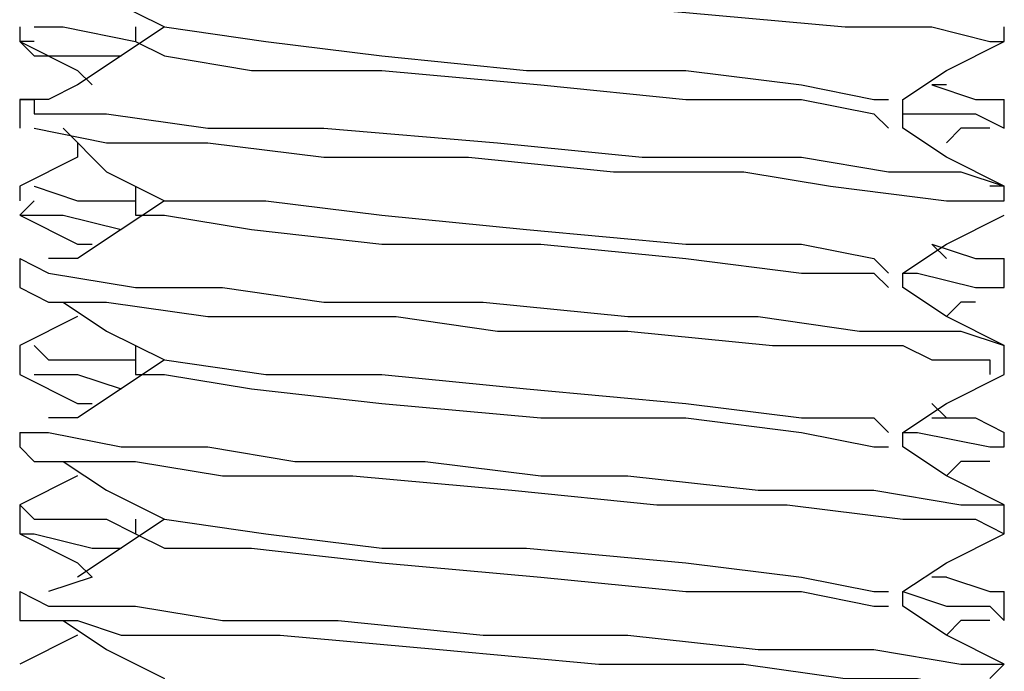
# Model space of a CAD drawing. Units: inches. Extents: x 0 to 22.5, y 0 to 12.5.
# Drawn here: x 18.7 to 18.8, y 9.3 to 9.3 of the extents above; entities that cross this region are included whole.
import ezdxf

# ---------------------------------------------------------------- set-up
doc = ezdxf.new("R2010")
doc.units = ezdxf.units.IN
doc.header["$MEASUREMENT"] = 0
doc.layers.add('Layer 1', color=7, linetype='Continuous', lineweight=0)

msp = doc.modelspace()

# ---------------------------------------------------------------- linework, layer by layer
at = {"layer": 'Layer 1', "color": 18, "lineweight": 25, "true_color": 0x000000}
for points, knots in [([(18.673496, 9.328294), (18.673496, 9.328294), (18.673496, 9.328294), (18.673496, 9.328294), (18.673496, 9.328294), (18.676273, 9.328294), (18.676273, 9.328294), (18.676273, 9.328294), (18.683217, 9.326905), (18.683217, 9.326905), (18.683217, 9.326905), (18.69155, 9.326905), (18.69155, 9.326905), (18.69155, 9.326905), (18.704051, 9.325516), (18.704051, 9.325516), (18.704051, 9.325516), (18.719328, 9.325516), (18.719328, 9.325516), (18.719328, 9.325516), (18.735996, 9.324127), (18.735996, 9.324127), (18.735996, 9.324127), (18.751273, 9.322738), (18.751273, 9.322738), (18.751273, 9.322738), (18.759606, 9.322738), (18.759606, 9.322738), (18.759606, 9.322738), (18.765162, 9.321349), (18.765162, 9.321349), (18.765162, 9.321349), (18.766551, 9.321349), (18.766551, 9.321349)], [0, 0, 0, 0, 1, 1, 1, 2, 2, 2, 3, 3, 3, 4, 4, 4, 5, 5, 5, 6, 6, 6, 7, 7, 7, 8, 8, 8, 9, 9, 9, 10, 10, 10, 11, 11, 11, 11]), ([(18.676273, 9.328294), (18.676273, 9.328294), (18.68044, 9.325516), (18.68044, 9.325516), (18.68044, 9.325516), (18.685996, 9.322738), (18.685996, 9.322738)], [0, 0, 0, 0, 1, 1, 1, 2, 2, 2, 2]), ([(18.673496, 9.322738), (18.673496, 9.322738), (18.673496, 9.322738), (18.673496, 9.322738), (18.673496, 9.322738), (18.676273, 9.322738), (18.676273, 9.322738), (18.676273, 9.322738), (18.683217, 9.321349), (18.683217, 9.321349)], [0, 0, 0, 0, 1, 1, 1, 2, 2, 2, 3, 3, 3, 3]), ([(18.685996, 9.322738), (18.685996, 9.322738), (18.681829, 9.319961), (18.681829, 9.319961), (18.681829, 9.319961), (18.677661, 9.317183), (18.677661, 9.317183)], [0, 0, 0, 0, 1, 1, 1, 2, 2, 2, 2]), ([(18.685996, 9.322738), (18.685996, 9.322738), (18.685996, 9.322738), (18.685996, 9.322738), (18.685996, 9.322738), (18.695718, 9.321349), (18.695718, 9.321349), (18.695718, 9.321349), (18.706829, 9.319961), (18.706829, 9.319961), (18.706829, 9.319961), (18.720718, 9.318571), (18.720718, 9.318571), (18.720718, 9.318571), (18.735996, 9.318571), (18.735996, 9.318571), (18.735996, 9.318571), (18.747106, 9.317183), (18.747106, 9.317183), (18.747106, 9.317183), (18.75405, 9.315793), (18.75405, 9.315793), (18.75405, 9.315793), (18.755441, 9.315793), (18.755441, 9.315793)], [0, 0, 0, 0, 1, 1, 1, 2, 2, 2, 3, 3, 3, 4, 4, 4, 5, 5, 5, 6, 6, 6, 7, 7, 7, 8, 8, 8, 8]), ([(18.672107, 9.321349), (18.672107, 9.321349), (18.677661, 9.318571), (18.677661, 9.318571), (18.677661, 9.318571), (18.679052, 9.317183), (18.679052, 9.317183)], [0, 0, 0, 0, 1, 1, 1, 2, 2, 2, 2]), ([(18.673496, 9.321349), (18.673496, 9.321349), (18.672107, 9.321349), (18.672107, 9.321349), (18.672107, 9.321349), (18.673496, 9.319961), (18.673496, 9.319961), (18.673496, 9.319961), (18.681829, 9.319961), (18.681829, 9.319961)], [0, 0, 0, 0, 1, 1, 1, 2, 2, 2, 3, 3, 3, 3]), ([(18.683217, 9.321349), (18.683217, 9.321349), (18.685996, 9.319961), (18.685996, 9.319961), (18.685996, 9.319961), (18.694329, 9.318571), (18.694329, 9.318571), (18.694329, 9.318571), (18.706829, 9.318571), (18.706829, 9.318571), (18.706829, 9.318571), (18.722107, 9.317183), (18.722107, 9.317183), (18.722107, 9.317183), (18.735996, 9.315793), (18.735996, 9.315793), (18.735996, 9.315793), (18.747106, 9.315793), (18.747106, 9.315793), (18.747106, 9.315793), (18.75405, 9.314405), (18.75405, 9.314405), (18.75405, 9.314405), (18.755441, 9.313016), (18.755441, 9.313016)], [0, 0, 0, 0, 1, 1, 1, 2, 2, 2, 3, 3, 3, 4, 4, 4, 5, 5, 5, 6, 6, 6, 7, 7, 7, 8, 8, 8, 8]), ([(18.756829, 9.315793), (18.756829, 9.315793), (18.760995, 9.318571), (18.760995, 9.318571), (18.760995, 9.318571), (18.766551, 9.321349), (18.766551, 9.321349)], [0, 0, 0, 0, 1, 1, 1, 2, 2, 2, 2]), ([(18.677661, 9.317183), (18.677661, 9.317183), (18.674884, 9.315793), (18.674884, 9.315793), (18.674884, 9.315793), (18.672107, 9.315793), (18.672107, 9.315793)], [0, 0, 0, 0, 1, 1, 1, 2, 2, 2, 2]), ([(18.759606, 9.317183), (18.759606, 9.317183), (18.759606, 9.317183), (18.759606, 9.317183), (18.759606, 9.317183), (18.763774, 9.315793), (18.763774, 9.315793), (18.763774, 9.315793), (18.766551, 9.315793), (18.766551, 9.315793)], [0, 0, 0, 0, 1, 1, 1, 2, 2, 2, 3, 3, 3, 3]), ([(18.672107, 9.315793), (18.672107, 9.315793), (18.672107, 9.315793), (18.672107, 9.315793), (18.672107, 9.315793), (18.673496, 9.315793), (18.673496, 9.315793), (18.673496, 9.315793), (18.673496, 9.314405), (18.673496, 9.314405), (18.673496, 9.314405), (18.68044, 9.314405), (18.68044, 9.314405), (18.68044, 9.314405), (18.690162, 9.313016), (18.690162, 9.313016), (18.690162, 9.313016), (18.701274, 9.313016), (18.701274, 9.313016), (18.701274, 9.313016), (18.71794, 9.311627), (18.71794, 9.311627), (18.71794, 9.311627), (18.731828, 9.310238), (18.731828, 9.310238), (18.731828, 9.310238), (18.747106, 9.310238), (18.747106, 9.310238), (18.747106, 9.310238), (18.755441, 9.308849), (18.755441, 9.308849), (18.755441, 9.308849), (18.762385, 9.308849), (18.762385, 9.308849), (18.762385, 9.308849), (18.766551, 9.30746), (18.766551, 9.30746), (18.766551, 9.30746), (18.765162, 9.30746), (18.765162, 9.30746)], [0, 0, 0, 0, 1, 1, 1, 2, 2, 2, 3, 3, 3, 4, 4, 4, 5, 5, 5, 6, 6, 6, 7, 7, 7, 8, 8, 8, 9, 9, 9, 10, 10, 10, 11, 11, 11, 12, 12, 12, 13, 13, 13, 13]), ([(18.756829, 9.313016), (18.756829, 9.313016), (18.756829, 9.314405), (18.756829, 9.314405), (18.756829, 9.314405), (18.756829, 9.315793), (18.756829, 9.315793)], [0, 0, 0, 0, 1, 1, 1, 2, 2, 2, 2]), ([(18.756829, 9.314405), (18.756829, 9.314405), (18.763774, 9.314405), (18.763774, 9.314405), (18.763774, 9.314405), (18.766551, 9.313016), (18.766551, 9.313016)], [0, 0, 0, 0, 1, 1, 1, 2, 2, 2, 2]), ([(18.673496, 9.313016), (18.673496, 9.313016), (18.673496, 9.313016), (18.673496, 9.313016), (18.673496, 9.313016), (18.68044, 9.311627), (18.68044, 9.311627), (18.68044, 9.311627), (18.690162, 9.311627), (18.690162, 9.311627), (18.690162, 9.311627), (18.701274, 9.310238), (18.701274, 9.310238), (18.701274, 9.310238), (18.715162, 9.310238), (18.715162, 9.310238), (18.715162, 9.310238), (18.729051, 9.308849), (18.729051, 9.308849), (18.729051, 9.308849), (18.741552, 9.308849), (18.741552, 9.308849), (18.741552, 9.308849), (18.749885, 9.30746), (18.749885, 9.30746), (18.749885, 9.30746), (18.760995, 9.306072), (18.760995, 9.306072), (18.760995, 9.306072), (18.765162, 9.306072), (18.765162, 9.306072), (18.765162, 9.306072), (18.766551, 9.306072), (18.766551, 9.306072)], [0, 0, 0, 0, 1, 1, 1, 2, 2, 2, 3, 3, 3, 4, 4, 4, 5, 5, 5, 6, 6, 6, 7, 7, 7, 8, 8, 8, 9, 9, 9, 10, 10, 10, 11, 11, 11, 11]), ([(18.676273, 9.313016), (18.676273, 9.313016), (18.68044, 9.308849), (18.68044, 9.308849), (18.68044, 9.308849), (18.685996, 9.306072), (18.685996, 9.306072)], [0, 0, 0, 0, 1, 1, 1, 2, 2, 2, 2]), ([(18.766551, 9.30746), (18.766551, 9.30746), (18.760995, 9.310238), (18.760995, 9.310238), (18.760995, 9.310238), (18.756829, 9.313016), (18.756829, 9.313016)], [0, 0, 0, 0, 1, 1, 1, 2, 2, 2, 2]), ([(18.677661, 9.311627), (18.677661, 9.311627), (18.677661, 9.310238), (18.677661, 9.310238), (18.677661, 9.310238), (18.672107, 9.30746), (18.672107, 9.30746)], [0, 0, 0, 0, 1, 1, 1, 2, 2, 2, 2]), ([(18.673496, 9.30746), (18.673496, 9.30746), (18.673496, 9.30746), (18.673496, 9.30746), (18.673496, 9.30746), (18.677661, 9.306072), (18.677661, 9.306072), (18.677661, 9.306072), (18.683217, 9.306072), (18.683217, 9.306072)], [0, 0, 0, 0, 1, 1, 1, 2, 2, 2, 3, 3, 3, 3]), ([(18.683217, 9.30746), (18.683217, 9.30746), (18.683217, 9.306072), (18.683217, 9.306072), (18.683217, 9.306072), (18.683217, 9.304682), (18.683217, 9.304682)], [0, 0, 0, 0, 1, 1, 1, 2, 2, 2, 2]), ([(18.673496, 9.306072), (18.673496, 9.306072), (18.672107, 9.304682), (18.672107, 9.304682), (18.672107, 9.304682), (18.676273, 9.304682), (18.676273, 9.304682), (18.676273, 9.304682), (18.681829, 9.303294), (18.681829, 9.303294)], [0, 0, 0, 0, 1, 1, 1, 2, 2, 2, 3, 3, 3, 3]), ([(18.685996, 9.306072), (18.685996, 9.306072), (18.681829, 9.303294), (18.681829, 9.303294), (18.681829, 9.303294), (18.677661, 9.300516), (18.677661, 9.300516)], [0, 0, 0, 0, 1, 1, 1, 2, 2, 2, 2]), ([(18.685996, 9.306072), (18.685996, 9.306072), (18.685996, 9.306072), (18.685996, 9.306072), (18.685996, 9.306072), (18.695718, 9.306072), (18.695718, 9.306072), (18.695718, 9.306072), (18.706829, 9.304682), (18.706829, 9.304682), (18.706829, 9.304682), (18.720718, 9.303294), (18.720718, 9.303294), (18.720718, 9.303294), (18.735996, 9.301904), (18.735996, 9.301904), (18.735996, 9.301904), (18.747106, 9.301904), (18.747106, 9.301904), (18.747106, 9.301904), (18.75405, 9.300516), (18.75405, 9.300516), (18.75405, 9.300516), (18.755441, 9.299127), (18.755441, 9.299127)], [0, 0, 0, 0, 1, 1, 1, 2, 2, 2, 3, 3, 3, 4, 4, 4, 5, 5, 5, 6, 6, 6, 7, 7, 7, 8, 8, 8, 8]), ([(18.672107, 9.304682), (18.672107, 9.304682), (18.677661, 9.301904), (18.677661, 9.301904), (18.677661, 9.301904), (18.679052, 9.301904), (18.679052, 9.301904)], [0, 0, 0, 0, 1, 1, 1, 2, 2, 2, 2]), ([(18.683217, 9.304682), (18.683217, 9.304682), (18.685996, 9.304682), (18.685996, 9.304682), (18.685996, 9.304682), (18.694329, 9.303294), (18.694329, 9.303294), (18.694329, 9.303294), (18.706829, 9.301904), (18.706829, 9.301904), (18.706829, 9.301904), (18.722107, 9.301904), (18.722107, 9.301904), (18.722107, 9.301904), (18.735996, 9.300516), (18.735996, 9.300516), (18.735996, 9.300516), (18.747106, 9.299127), (18.747106, 9.299127), (18.747106, 9.299127), (18.75405, 9.299127), (18.75405, 9.299127), (18.75405, 9.299127), (18.755441, 9.297738), (18.755441, 9.297738)], [0, 0, 0, 0, 1, 1, 1, 2, 2, 2, 3, 3, 3, 4, 4, 4, 5, 5, 5, 6, 6, 6, 7, 7, 7, 8, 8, 8, 8]), ([(18.756829, 9.299127), (18.756829, 9.299127), (18.760995, 9.301904), (18.760995, 9.301904), (18.760995, 9.301904), (18.766551, 9.304682), (18.766551, 9.304682)], [0, 0, 0, 0, 1, 1, 1, 2, 2, 2, 2]), ([(18.759606, 9.301904), (18.759606, 9.301904), (18.763774, 9.300516), (18.763774, 9.300516), (18.763774, 9.300516), (18.766551, 9.300516), (18.766551, 9.300516)], [0, 0, 0, 0, 1, 1, 1, 2, 2, 2, 2]), ([(18.672107, 9.300516), (18.672107, 9.300516), (18.672107, 9.300516), (18.672107, 9.300516), (18.672107, 9.300516), (18.674884, 9.299127), (18.674884, 9.299127), (18.674884, 9.299127), (18.683217, 9.297738), (18.683217, 9.297738), (18.683217, 9.297738), (18.69155, 9.297738), (18.69155, 9.297738), (18.69155, 9.297738), (18.701274, 9.296349), (18.701274, 9.296349), (18.701274, 9.296349), (18.716551, 9.296349), (18.716551, 9.296349), (18.716551, 9.296349), (18.73044, 9.29496), (18.73044, 9.29496), (18.73044, 9.29496), (18.74294, 9.29496), (18.74294, 9.29496), (18.74294, 9.29496), (18.752662, 9.293571), (18.752662, 9.293571), (18.752662, 9.293571), (18.762385, 9.293571), (18.762385, 9.293571), (18.762385, 9.293571), (18.766551, 9.292183), (18.766551, 9.292183)], [0, 0, 0, 0, 1, 1, 1, 2, 2, 2, 3, 3, 3, 4, 4, 4, 5, 5, 5, 6, 6, 6, 7, 7, 7, 8, 8, 8, 9, 9, 9, 10, 10, 10, 11, 11, 11, 11]), ([(18.756829, 9.299127), (18.756829, 9.299127), (18.758218, 9.299127), (18.758218, 9.299127), (18.758218, 9.299127), (18.763774, 9.297738), (18.763774, 9.297738), (18.763774, 9.297738), (18.766551, 9.297738), (18.766551, 9.297738)], [0, 0, 0, 0, 1, 1, 1, 2, 2, 2, 3, 3, 3, 3]), ([(18.672107, 9.297738), (18.672107, 9.297738), (18.674884, 9.296349), (18.674884, 9.296349), (18.674884, 9.296349), (18.68044, 9.296349), (18.68044, 9.296349), (18.68044, 9.296349), (18.690162, 9.29496), (18.690162, 9.29496), (18.690162, 9.29496), (18.702662, 9.29496), (18.702662, 9.29496), (18.702662, 9.29496), (18.704051, 9.29496), (18.704051, 9.29496), (18.704051, 9.29496), (18.708218, 9.29496), (18.708218, 9.29496), (18.708218, 9.29496), (18.71794, 9.293571), (18.71794, 9.293571), (18.71794, 9.293571), (18.722107, 9.293571), (18.722107, 9.293571), (18.722107, 9.293571), (18.724884, 9.293571), (18.724884, 9.293571), (18.724884, 9.293571), (18.73044, 9.293571), (18.73044, 9.293571), (18.73044, 9.293571), (18.744329, 9.292183), (18.744329, 9.292183), (18.744329, 9.292183), (18.745717, 9.292183), (18.745717, 9.292183), (18.745717, 9.292183), (18.747106, 9.292183), (18.747106, 9.292183), (18.747106, 9.292183), (18.751273, 9.292183), (18.751273, 9.292183), (18.751273, 9.292183), (18.756829, 9.292183), (18.756829, 9.292183), (18.756829, 9.292183), (18.759606, 9.290794), (18.759606, 9.290794), (18.759606, 9.290794), (18.760995, 9.290794), (18.760995, 9.290794), (18.760995, 9.290794), (18.762385, 9.290794), (18.762385, 9.290794), (18.762385, 9.290794), (18.765162, 9.290794), (18.765162, 9.290794), (18.765162, 9.290794), (18.765162, 9.289405), (18.765162, 9.289405)], [0, 0, 0, 0, 1, 1, 1, 2, 2, 2, 3, 3, 3, 4, 4, 4, 5, 5, 5, 6, 6, 6, 7, 7, 7, 8, 8, 8, 9, 9, 9, 10, 10, 10, 11, 11, 11, 12, 12, 12, 13, 13, 13, 14, 14, 14, 15, 15, 15, 16, 16, 16, 17, 17, 17, 18, 18, 18, 19, 19, 19, 20, 20, 20, 20]), ([(18.766551, 9.292183), (18.766551, 9.292183), (18.760995, 9.29496), (18.760995, 9.29496), (18.760995, 9.29496), (18.756829, 9.297738), (18.756829, 9.297738)], [0, 0, 0, 0, 1, 1, 1, 2, 2, 2, 2]), ([(18.676273, 9.296349), (18.676273, 9.296349), (18.68044, 9.293571), (18.68044, 9.293571), (18.68044, 9.293571), (18.685996, 9.290794), (18.685996, 9.290794)], [0, 0, 0, 0, 1, 1, 1, 2, 2, 2, 2]), ([(18.677661, 9.29496), (18.677661, 9.29496), (18.677661, 9.29496), (18.677661, 9.29496), (18.677661, 9.29496), (18.672107, 9.292183), (18.672107, 9.292183)], [0, 0, 0, 0, 1, 1, 1, 2, 2, 2, 2]), ([(18.673496, 9.292183), (18.673496, 9.292183), (18.674884, 9.290794), (18.674884, 9.290794), (18.674884, 9.290794), (18.676273, 9.290794), (18.676273, 9.290794), (18.676273, 9.290794), (18.677661, 9.290794), (18.677661, 9.290794), (18.677661, 9.290794), (18.683217, 9.290794), (18.683217, 9.290794)], [0, 0, 0, 0, 1, 1, 1, 2, 2, 2, 3, 3, 3, 4, 4, 4, 4]), ([(18.683217, 9.292183), (18.683217, 9.292183), (18.683217, 9.290794), (18.683217, 9.290794), (18.683217, 9.290794), (18.683217, 9.289405), (18.683217, 9.289405)], [0, 0, 0, 0, 1, 1, 1, 2, 2, 2, 2]), ([(18.685996, 9.290794), (18.685996, 9.290794), (18.681829, 9.288016), (18.681829, 9.288016), (18.681829, 9.288016), (18.677661, 9.285238), (18.677661, 9.285238)], [0, 0, 0, 0, 1, 1, 1, 2, 2, 2, 2]), ([(18.685996, 9.290794), (18.685996, 9.290794), (18.685996, 9.290794), (18.685996, 9.290794), (18.685996, 9.290794), (18.695718, 9.289405), (18.695718, 9.289405), (18.695718, 9.289405), (18.706829, 9.289405), (18.706829, 9.289405), (18.706829, 9.289405), (18.720718, 9.288016), (18.720718, 9.288016), (18.720718, 9.288016), (18.735996, 9.286627), (18.735996, 9.286627), (18.735996, 9.286627), (18.747106, 9.285238), (18.747106, 9.285238), (18.747106, 9.285238), (18.75405, 9.285238), (18.75405, 9.285238), (18.75405, 9.285238), (18.755441, 9.283849), (18.755441, 9.283849)], [0, 0, 0, 0, 1, 1, 1, 2, 2, 2, 3, 3, 3, 4, 4, 4, 5, 5, 5, 6, 6, 6, 7, 7, 7, 8, 8, 8, 8]), ([(18.672107, 9.289405), (18.672107, 9.289405), (18.677661, 9.286627), (18.677661, 9.286627), (18.677661, 9.286627), (18.679052, 9.286627), (18.679052, 9.286627)], [0, 0, 0, 0, 1, 1, 1, 2, 2, 2, 2]), ([(18.673496, 9.289405), (18.673496, 9.289405), (18.673496, 9.289405), (18.673496, 9.289405), (18.673496, 9.289405), (18.677661, 9.289405), (18.677661, 9.289405), (18.677661, 9.289405), (18.681829, 9.288016), (18.681829, 9.288016)], [0, 0, 0, 0, 1, 1, 1, 2, 2, 2, 3, 3, 3, 3]), ([(18.683217, 9.289405), (18.683217, 9.289405), (18.685996, 9.289405), (18.685996, 9.289405), (18.685996, 9.289405), (18.694329, 9.288016), (18.694329, 9.288016), (18.694329, 9.288016), (18.706829, 9.286627), (18.706829, 9.286627), (18.706829, 9.286627), (18.722107, 9.285238), (18.722107, 9.285238), (18.722107, 9.285238), (18.735996, 9.285238), (18.735996, 9.285238), (18.735996, 9.285238), (18.747106, 9.283849), (18.747106, 9.283849), (18.747106, 9.283849), (18.75405, 9.282461), (18.75405, 9.282461), (18.75405, 9.282461), (18.755441, 9.282461), (18.755441, 9.282461)], [0, 0, 0, 0, 1, 1, 1, 2, 2, 2, 3, 3, 3, 4, 4, 4, 5, 5, 5, 6, 6, 6, 7, 7, 7, 8, 8, 8, 8]), ([(18.756829, 9.283849), (18.756829, 9.283849), (18.760995, 9.286627), (18.760995, 9.286627), (18.760995, 9.286627), (18.766551, 9.289405), (18.766551, 9.289405)], [0, 0, 0, 0, 1, 1, 1, 2, 2, 2, 2]), ([(18.759606, 9.285238), (18.759606, 9.285238), (18.763774, 9.285238), (18.763774, 9.285238), (18.763774, 9.285238), (18.766551, 9.283849), (18.766551, 9.283849)], [0, 0, 0, 0, 1, 1, 1, 2, 2, 2, 2]), ([(18.672107, 9.283849), (18.672107, 9.283849), (18.672107, 9.283849), (18.672107, 9.283849), (18.672107, 9.283849), (18.674884, 9.283849), (18.674884, 9.283849), (18.674884, 9.283849), (18.681829, 9.282461), (18.681829, 9.282461), (18.681829, 9.282461), (18.690162, 9.282461), (18.690162, 9.282461), (18.690162, 9.282461), (18.698495, 9.281071), (18.698495, 9.281071), (18.698495, 9.281071), (18.702662, 9.281071), (18.702662, 9.281071), (18.702662, 9.281071), (18.710995, 9.281071), (18.710995, 9.281071), (18.710995, 9.281071), (18.722107, 9.279683), (18.722107, 9.279683), (18.722107, 9.279683), (18.73044, 9.279683), (18.73044, 9.279683), (18.73044, 9.279683), (18.74294, 9.278294), (18.74294, 9.278294), (18.74294, 9.278294), (18.75405, 9.278294), (18.75405, 9.278294), (18.75405, 9.278294), (18.762385, 9.276905), (18.762385, 9.276905), (18.762385, 9.276905), (18.766551, 9.276905), (18.766551, 9.276905)], [0, 0, 0, 0, 1, 1, 1, 2, 2, 2, 3, 3, 3, 4, 4, 4, 5, 5, 5, 6, 6, 6, 7, 7, 7, 8, 8, 8, 9, 9, 9, 10, 10, 10, 11, 11, 11, 12, 12, 12, 13, 13, 13, 13]), ([(18.756829, 9.283849), (18.756829, 9.283849), (18.758218, 9.283849), (18.758218, 9.283849), (18.758218, 9.283849), (18.765162, 9.282461), (18.765162, 9.282461), (18.765162, 9.282461), (18.766551, 9.282461), (18.766551, 9.282461)], [0, 0, 0, 0, 1, 1, 1, 2, 2, 2, 3, 3, 3, 3]), ([(18.672107, 9.282461), (18.672107, 9.282461), (18.673496, 9.281071), (18.673496, 9.281071), (18.673496, 9.281071), (18.677661, 9.281071), (18.677661, 9.281071), (18.677661, 9.281071), (18.683217, 9.281071), (18.683217, 9.281071), (18.683217, 9.281071), (18.69155, 9.279683), (18.69155, 9.279683), (18.69155, 9.279683), (18.704051, 9.279683), (18.704051, 9.279683), (18.704051, 9.279683), (18.719328, 9.278294), (18.719328, 9.278294), (18.719328, 9.278294), (18.733217, 9.276905), (18.733217, 9.276905), (18.733217, 9.276905), (18.745717, 9.276905), (18.745717, 9.276905), (18.745717, 9.276905), (18.756829, 9.275516), (18.756829, 9.275516), (18.756829, 9.275516), (18.763774, 9.275516), (18.763774, 9.275516), (18.763774, 9.275516), (18.766551, 9.274127), (18.766551, 9.274127)], [0, 0, 0, 0, 1, 1, 1, 2, 2, 2, 3, 3, 3, 4, 4, 4, 5, 5, 5, 6, 6, 6, 7, 7, 7, 8, 8, 8, 9, 9, 9, 10, 10, 10, 11, 11, 11, 11]), ([(18.766551, 9.276905), (18.766551, 9.276905), (18.760995, 9.279683), (18.760995, 9.279683), (18.760995, 9.279683), (18.756829, 9.282461), (18.756829, 9.282461)], [0, 0, 0, 0, 1, 1, 1, 2, 2, 2, 2]), ([(18.676273, 9.281071), (18.676273, 9.281071), (18.68044, 9.278294), (18.68044, 9.278294), (18.68044, 9.278294), (18.685996, 9.275516), (18.685996, 9.275516)], [0, 0, 0, 0, 1, 1, 1, 2, 2, 2, 2]), ([(18.677661, 9.279683), (18.677661, 9.279683), (18.677661, 9.279683), (18.677661, 9.279683), (18.677661, 9.279683), (18.672107, 9.276905), (18.672107, 9.276905)], [0, 0, 0, 0, 1, 1, 1, 2, 2, 2, 2]), ([(18.672107, 9.276905), (18.672107, 9.276905), (18.672107, 9.276905), (18.672107, 9.276905), (18.672107, 9.276905), (18.673496, 9.275516), (18.673496, 9.275516), (18.673496, 9.275516), (18.676273, 9.275516), (18.676273, 9.275516), (18.676273, 9.275516), (18.677661, 9.275516), (18.677661, 9.275516), (18.677661, 9.275516), (18.679052, 9.275516), (18.679052, 9.275516), (18.679052, 9.275516), (18.68044, 9.275516), (18.68044, 9.275516), (18.68044, 9.275516), (18.683217, 9.274127), (18.683217, 9.274127)], [0, 0, 0, 0, 1, 1, 1, 2, 2, 2, 3, 3, 3, 4, 4, 4, 5, 5, 5, 6, 6, 6, 7, 7, 7, 7]), ([(18.685996, 9.275516), (18.685996, 9.275516), (18.681829, 9.272738), (18.681829, 9.272738), (18.681829, 9.272738), (18.677661, 9.26996), (18.677661, 9.26996)], [0, 0, 0, 0, 1, 1, 1, 2, 2, 2, 2]), ([(18.683217, 9.275516), (18.683217, 9.275516), (18.683217, 9.275516), (18.683217, 9.275516), (18.683217, 9.275516), (18.683217, 9.274127), (18.683217, 9.274127)], [0, 0, 0, 0, 1, 1, 1, 2, 2, 2, 2]), ([(18.685996, 9.275516), (18.685996, 9.275516), (18.685996, 9.275516), (18.685996, 9.275516), (18.685996, 9.275516), (18.695718, 9.274127), (18.695718, 9.274127), (18.695718, 9.274127), (18.706829, 9.272738), (18.706829, 9.272738), (18.706829, 9.272738), (18.720718, 9.272738), (18.720718, 9.272738), (18.720718, 9.272738), (18.735996, 9.27135), (18.735996, 9.27135), (18.735996, 9.27135), (18.747106, 9.26996), (18.747106, 9.26996), (18.747106, 9.26996), (18.75405, 9.268572), (18.75405, 9.268572), (18.75405, 9.268572), (18.755441, 9.268572), (18.755441, 9.268572)], [0, 0, 0, 0, 1, 1, 1, 2, 2, 2, 3, 3, 3, 4, 4, 4, 5, 5, 5, 6, 6, 6, 7, 7, 7, 8, 8, 8, 8]), ([(18.672107, 9.274127), (18.672107, 9.274127), (18.677661, 9.27135), (18.677661, 9.27135), (18.677661, 9.27135), (18.679052, 9.26996), (18.679052, 9.26996)], [0, 0, 0, 0, 1, 1, 1, 2, 2, 2, 2]), ([(18.672107, 9.274127), (18.672107, 9.274127), (18.672107, 9.274127), (18.672107, 9.274127), (18.672107, 9.274127), (18.673496, 9.274127), (18.673496, 9.274127), (18.673496, 9.274127), (18.679052, 9.272738), (18.679052, 9.272738), (18.679052, 9.272738), (18.681829, 9.272738), (18.681829, 9.272738)], [0, 0, 0, 0, 1, 1, 1, 2, 2, 2, 3, 3, 3, 4, 4, 4, 4]), ([(18.683217, 9.274127), (18.683217, 9.274127), (18.685996, 9.272738), (18.685996, 9.272738), (18.685996, 9.272738), (18.694329, 9.272738), (18.694329, 9.272738), (18.694329, 9.272738), (18.706829, 9.27135), (18.706829, 9.27135), (18.706829, 9.27135), (18.722107, 9.26996), (18.722107, 9.26996), (18.722107, 9.26996), (18.735996, 9.268572), (18.735996, 9.268572), (18.735996, 9.268572), (18.747106, 9.268572), (18.747106, 9.268572), (18.747106, 9.268572), (18.75405, 9.267182), (18.75405, 9.267182), (18.75405, 9.267182), (18.755441, 9.267182), (18.755441, 9.267182)], [0, 0, 0, 0, 1, 1, 1, 2, 2, 2, 3, 3, 3, 4, 4, 4, 5, 5, 5, 6, 6, 6, 7, 7, 7, 8, 8, 8, 8]), ([(18.756829, 9.268572), (18.756829, 9.268572), (18.760995, 9.27135), (18.760995, 9.27135), (18.760995, 9.27135), (18.766551, 9.274127), (18.766551, 9.274127)], [0, 0, 0, 0, 1, 1, 1, 2, 2, 2, 2]), ([(18.760995, 9.26996), (18.760995, 9.26996), (18.765162, 9.268572), (18.765162, 9.268572), (18.765162, 9.268572), (18.766551, 9.268572), (18.766551, 9.268572)], [0, 0, 0, 0, 1, 1, 1, 2, 2, 2, 2]), ([(18.672107, 9.268572), (18.672107, 9.268572), (18.672107, 9.268572), (18.672107, 9.268572), (18.672107, 9.268572), (18.674884, 9.267182), (18.674884, 9.267182), (18.674884, 9.267182), (18.683217, 9.267182), (18.683217, 9.267182), (18.683217, 9.267182), (18.69155, 9.265794), (18.69155, 9.265794), (18.69155, 9.265794), (18.702662, 9.265794), (18.702662, 9.265794), (18.702662, 9.265794), (18.716551, 9.264405), (18.716551, 9.264405), (18.716551, 9.264405), (18.73044, 9.264405), (18.73044, 9.264405), (18.73044, 9.264405), (18.74294, 9.263016), (18.74294, 9.263016), (18.74294, 9.263016), (18.75405, 9.263016), (18.75405, 9.263016), (18.75405, 9.263016), (18.762385, 9.261627), (18.762385, 9.261627), (18.762385, 9.261627), (18.766551, 9.261627), (18.766551, 9.261627), (18.766551, 9.261627), (18.765162, 9.260238), (18.765162, 9.260238)], [0, 0, 0, 0, 1, 1, 1, 2, 2, 2, 3, 3, 3, 4, 4, 4, 5, 5, 5, 6, 6, 6, 7, 7, 7, 8, 8, 8, 9, 9, 9, 10, 10, 10, 11, 11, 11, 12, 12, 12, 12]), ([(18.756829, 9.267182), (18.756829, 9.267182), (18.756829, 9.267182), (18.756829, 9.267182), (18.756829, 9.267182), (18.756829, 9.268572), (18.756829, 9.268572)], [0, 0, 0, 0, 1, 1, 1, 2, 2, 2, 2]), ([(18.756829, 9.268572), (18.756829, 9.268572), (18.760995, 9.267182), (18.760995, 9.267182), (18.760995, 9.267182), (18.765162, 9.267182), (18.765162, 9.267182), (18.765162, 9.267182), (18.766551, 9.265794), (18.766551, 9.265794)], [0, 0, 0, 0, 1, 1, 1, 2, 2, 2, 3, 3, 3, 3]), ([(18.766551, 9.261627), (18.766551, 9.261627), (18.760995, 9.264405), (18.760995, 9.264405), (18.760995, 9.264405), (18.756829, 9.267182), (18.756829, 9.267182)], [0, 0, 0, 0, 1, 1, 1, 2, 2, 2, 2]), ([(18.672107, 9.265794), (18.672107, 9.265794), (18.673496, 9.265794), (18.673496, 9.265794), (18.673496, 9.265794), (18.677661, 9.265794), (18.677661, 9.265794), (18.677661, 9.265794), (18.681829, 9.264405), (18.681829, 9.264405), (18.681829, 9.264405), (18.697106, 9.264405), (18.697106, 9.264405), (18.697106, 9.264405), (18.712384, 9.263016), (18.712384, 9.263016), (18.712384, 9.263016), (18.727663, 9.261627), (18.727663, 9.261627), (18.727663, 9.261627), (18.741552, 9.261627), (18.741552, 9.261627), (18.741552, 9.261627), (18.751273, 9.260238), (18.751273, 9.260238), (18.751273, 9.260238), (18.758218, 9.260238), (18.758218, 9.260238), (18.758218, 9.260238), (18.765162, 9.258849), (18.765162, 9.258849), (18.765162, 9.258849), (18.766551, 9.258849), (18.766551, 9.258849)], [0, 0, 0, 0, 1, 1, 1, 2, 2, 2, 3, 3, 3, 4, 4, 4, 5, 5, 5, 6, 6, 6, 7, 7, 7, 8, 8, 8, 9, 9, 9, 10, 10, 10, 11, 11, 11, 11]), ([(18.676273, 9.265794), (18.676273, 9.265794), (18.68044, 9.263016), (18.68044, 9.263016), (18.68044, 9.263016), (18.685996, 9.260238), (18.685996, 9.260238)], [0, 0, 0, 0, 1, 1, 1, 2, 2, 2, 2]), ([(18.677661, 9.264405), (18.677661, 9.264405), (18.677661, 9.264405), (18.677661, 9.264405), (18.677661, 9.264405), (18.672107, 9.261627), (18.672107, 9.261627)], [0, 0, 0, 0, 1, 1, 1, 2, 2, 2, 2])]:
    msp.add_open_spline(points, degree=3, knots=knots, dxfattribs=at)
for points in [[(18.672107, 9.322738), (18.672107, 9.322738), (18.672107, 9.321349), (18.672107, 9.321349)], [(18.683217, 9.322738), (18.683217, 9.322738), (18.683217, 9.321349), (18.683217, 9.321349)], [(18.766551, 9.321349), (18.766551, 9.321349), (18.766551, 9.322738), (18.766551, 9.322738)], [(18.760995, 9.317183), (18.760995, 9.317183), (18.759606, 9.317183), (18.759606, 9.317183)], [(18.672107, 9.315793), (18.672107, 9.315793), (18.672107, 9.313016), (18.672107, 9.313016)], [(18.766551, 9.313016), (18.766551, 9.313016), (18.766551, 9.315793), (18.766551, 9.315793)], [(18.760995, 9.311627), (18.760995, 9.311627), (18.762385, 9.313016), (18.762385, 9.313016)], [(18.765162, 9.313016), (18.765162, 9.313016), (18.762385, 9.313016), (18.762385, 9.313016)], [(18.672107, 9.30746), (18.672107, 9.30746), (18.672107, 9.306072), (18.672107, 9.306072)], [(18.766551, 9.306072), (18.766551, 9.306072), (18.766551, 9.30746), (18.766551, 9.30746)], [(18.760995, 9.300516), (18.760995, 9.300516), (18.759606, 9.301904), (18.759606, 9.301904)], [(18.672107, 9.300516), (18.672107, 9.300516), (18.672107, 9.297738), (18.672107, 9.297738)], [(18.677661, 9.300516), (18.677661, 9.300516), (18.674884, 9.300516), (18.674884, 9.300516)], [(18.766551, 9.297738), (18.766551, 9.297738), (18.766551, 9.300516), (18.766551, 9.300516)], [(18.756829, 9.297738), (18.756829, 9.297738), (18.756829, 9.299127), (18.756829, 9.299127)], [(18.760995, 9.29496), (18.760995, 9.29496), (18.762385, 9.296349), (18.762385, 9.296349)], [(18.763774, 9.296349), (18.763774, 9.296349), (18.762385, 9.296349), (18.762385, 9.296349)], [(18.672107, 9.292183), (18.672107, 9.292183), (18.672107, 9.289405), (18.672107, 9.289405)], [(18.766551, 9.289405), (18.766551, 9.289405), (18.766551, 9.292183), (18.766551, 9.292183)], [(18.760995, 9.285238), (18.760995, 9.285238), (18.759606, 9.286627), (18.759606, 9.286627)], [(18.677661, 9.285238), (18.677661, 9.285238), (18.674884, 9.285238), (18.674884, 9.285238)], [(18.672107, 9.283849), (18.672107, 9.283849), (18.672107, 9.282461), (18.672107, 9.282461)], [(18.756829, 9.282461), (18.756829, 9.282461), (18.756829, 9.283849), (18.756829, 9.283849)], [(18.766551, 9.282461), (18.766551, 9.282461), (18.766551, 9.283849), (18.766551, 9.283849)], [(18.760995, 9.279683), (18.760995, 9.279683), (18.762385, 9.281071), (18.762385, 9.281071)], [(18.765162, 9.281071), (18.765162, 9.281071), (18.762385, 9.281071), (18.762385, 9.281071)], [(18.672107, 9.276905), (18.672107, 9.276905), (18.672107, 9.274127), (18.672107, 9.274127)], [(18.766551, 9.274127), (18.766551, 9.274127), (18.766551, 9.276905), (18.766551, 9.276905)], [(18.766551, 9.274127), (18.766551, 9.274127), (18.766551, 9.274127), (18.766551, 9.274127)], [(18.679052, 9.26996), (18.679052, 9.26996), (18.674884, 9.268572), (18.674884, 9.268572)], [(18.760995, 9.26996), (18.760995, 9.26996), (18.759606, 9.26996), (18.759606, 9.26996)], [(18.672107, 9.268572), (18.672107, 9.268572), (18.672107, 9.265794), (18.672107, 9.265794)], [(18.766551, 9.265794), (18.766551, 9.265794), (18.766551, 9.268572), (18.766551, 9.268572)], [(18.760995, 9.264405), (18.760995, 9.264405), (18.762385, 9.265794), (18.762385, 9.265794)], [(18.765162, 9.265794), (18.765162, 9.265794), (18.762385, 9.265794), (18.762385, 9.265794)]]:
    msp.add_open_spline(points, degree=3, dxfattribs=at)

doc.saveas('drawing.dxf')
